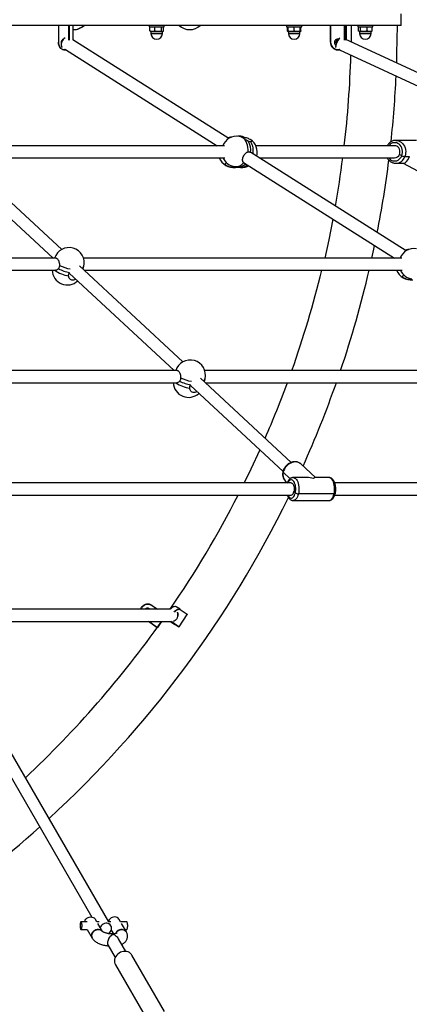
# Model space of a CAD drawing. Units: millimetres. Extents: x 5 to 415, y 5 to 292.
# Drawn here: x 342 to 349, y 87 to 106 of the extents above; entities that cross this region are included whole.
import ezdxf

# ---------------------------------------------------------------- set-up
doc = ezdxf.new("R2010")
doc.units = ezdxf.units.MM

msp = doc.modelspace()

# ---------------------------------------------------------------- linework, layer by layer
at = {"color": 7, "linetype": 'Continuous', "lineweight": 25}
for p, q in [((348.67366, 105.78088), (348.67366, 105.99517)), ((348.67366, 105.78088), (308.24509, 105.78088)), ((342.26311, 105.78088), (342.26311, 105.46659)), ((342.45504, 105.50713), (342.45504, 105.78088)), ((342.46514, 105.78088), (342.46514, 105.50809)), ((342.53585, 105.50837), (342.53585, 105.78088)), ((343.95691, 105.78088), (343.95691, 105.75231)), ((343.95691, 105.75231), (344.24263, 105.75231)), ((343.9723, 105.6768), (343.9723, 105.75231)), ((344.06561, 105.6768), (344.06561, 105.75231)), ((344.19308, 105.6768), (344.19308, 105.75231)), ((344.22724, 105.6768), (344.22724, 105.75231)), ((344.24263, 105.75231), (344.24263, 105.78088)), ((346.53014, 105.78088), (346.53014, 105.75231)), ((346.53014, 105.75231), (346.81586, 105.75231)), ((346.54553, 105.6768), (346.54553, 105.75231)), ((346.55871, 105.6768), (346.55871, 105.75231)), ((346.673, 105.6768), (346.673, 105.75231)), ((346.78729, 105.6768), (346.78729, 105.75231)), ((346.80047, 105.6768), (346.80047, 105.75231)), ((346.81586, 105.75231), (346.81586, 105.78088)), ((347.35098, 105.46659), (347.35098, 105.78088)), ((347.35603, 105.78088), (347.35603, 105.46659)), ((347.61821, 105.50713), (347.61821, 105.78088)), ((347.62696, 105.78088), (347.62696, 105.50809)), ((347.65284, 105.51546), (347.65284, 105.78088)), ((347.74295, 105.78088), (347.74052, 105.47482)), ((347.86214, 105.78088), (347.86214, 105.75231)), ((347.86214, 105.75231), (347.86701, 105.75231)), ((347.86701, 105.75231), (348.14786, 105.75231)), ((347.87753, 105.6768), (347.87753, 105.75231)), ((347.91169, 105.6768), (347.91169, 105.75231)), ((348.03916, 105.6768), (348.03916, 105.75231)), ((348.13247, 105.6768), (348.13247, 105.75231)), ((348.14786, 105.75231), (348.14786, 105.78088)), ((343.9723, 105.6768), (343.98158, 105.66986)), ((343.98145, 105.66892), (343.98548, 105.6666)), ((343.98548, 105.6666), (344.01896, 105.6666)), ((343.99263, 105.66302), (343.99263, 105.63088)), ((344.20691, 105.66302), (343.99263, 105.66302)), ((343.99263, 105.63088), (344.20691, 105.63088)), ((344.01896, 105.6666), (344.12935, 105.6666)), ((344.12935, 105.6666), (344.21016, 105.6666)), ((344.20691, 105.63088), (344.20691, 105.66302)), ((344.21016, 105.6666), (344.21406, 105.6666)), ((344.21406, 105.6666), (344.21809, 105.66892)), ((346.55458, 105.66898), (346.55871, 105.6666)), ((346.55871, 105.6666), (346.61586, 105.6666)), ((346.56586, 105.66302), (346.56586, 105.63088)), ((346.78014, 105.66302), (346.56586, 105.66302)), ((346.56586, 105.63088), (346.78014, 105.63088)), ((346.61586, 105.6666), (346.73014, 105.6666)), ((346.73014, 105.6666), (346.78729, 105.6666)), ((346.78014, 105.63088), (346.78014, 105.66302)), ((346.78729, 105.6666), (346.79142, 105.66898)), ((347.88668, 105.66892), (347.89072, 105.6666)), ((347.89072, 105.6666), (347.89461, 105.6666)), ((347.89461, 105.6666), (347.97542, 105.6666)), ((347.89786, 105.66302), (347.89786, 105.63088)), ((347.90151, 105.66302), (347.89786, 105.66302)), ((347.89786, 105.63088), (347.90151, 105.63088)), ((348.11214, 105.66302), (347.90151, 105.66302)), ((347.90151, 105.63088), (348.11214, 105.63088)), ((347.97542, 105.6666), (348.08582, 105.6666)), ((348.08582, 105.6666), (348.11929, 105.6666)), ((348.11214, 105.63088), (348.11214, 105.66302)), ((348.11929, 105.6666), (348.12332, 105.66892)), ((348.13247, 105.6768), (348.12319, 105.66986)), ((342.31362, 105.45945), (342.31482, 105.44476)), ((345.44756, 103.6647), (342.53106, 105.5114)), ((347.35603, 105.46659), (347.35098, 105.46659)), ((351.70506, 103.63713), (347.64312, 105.51996)), ((342.35907, 105.33088), (342.36412, 105.32374)), ((342.36412, 105.32374), (342.40018, 105.32374)), ((342.39343, 105.32801), (345.23222, 103.53051)), ((347.48712, 105.33088), (347.48897, 105.32374)), ((347.48897, 105.32374), (347.51485, 105.32374)), ((347.51485, 105.32374), (347.52247, 105.32396)), ((347.51944, 105.32536), (351.39157, 103.53051)), ((345.67186, 103.70157), (345.64225, 103.70596)), ((345.37137, 103.53051), (340.62859, 103.53051)), ((345.50814, 103.69372), (345.49738, 103.69226)), ((348.55382, 103.53051), (345.955, 103.53051)), ((348.96097, 103.63051), (348.57525, 103.63051)), ((348.76661, 101.56309), (345.84496, 103.41306)), ((348.68852, 103.34413), (348.64362, 103.36816)), ((342.32241, 101.59021), (340.61875, 103.16961)), ((340.62865, 103.30194), (345.37674, 103.30194)), ((345.72513, 103.2184), (348.55306, 101.42777)), ((346.02046, 103.30194), (348.55382, 103.30194)), ((348.57525, 103.20194), (348.72305, 103.20194)), ((348.71437, 103.20194), (349.25067, 102.91489)), ((348.74362, 103.32611), (348.82934, 103.32611)), ((340.46336, 103.00198), (342.16142, 101.42777)), ((345.57399, 103.12599), (345.55171, 103.12492)), ((345.55861, 103.14068), (345.58823, 103.1363)), ((345.57399, 103.12599), (345.61995, 103.13221)), ((345.6013, 103.1347), (345.60072, 103.13219)), ((345.60072, 103.13219), (345.62021, 103.1324)), ((345.62021, 103.1324), (345.61025, 103.13193)), ((345.67183, 103.12492), (345.67707, 103.12471)), ((348.82719, 101.59211), (348.81644, 101.59066)), ((342.22165, 101.42777), (336.32291, 101.42777)), ((348.69127, 101.42777), (342.73064, 101.42777)), ((336.32812, 101.1992), (342.2091, 101.1992)), ((342.46443, 101.14687), (344.4296, 99.32503)), ((344.59059, 99.48747), (342.65326, 101.28349)), ((342.72376, 101.21814), (342.73682, 101.27265)), ((342.74418, 101.1992), (348.69749, 101.1992)), ((344.48982, 99.32503), (337.53829, 99.32503)), ((352.01118, 99.32503), (344.99881, 99.32503)), ((346.61971, 97.60636), (344.92144, 99.18075)), ((344.99193, 99.1154), (345.005, 99.16991)), ((337.54251, 99.09646), (344.47727, 99.09646)), ((344.7326, 99.04413), (346.46447, 97.43858)), ((345.01236, 99.09646), (352.01827, 99.09646)), ((347.07321, 97.3223), (346.79785, 97.57756)), ((346.59633, 97.30015), (346.46659, 97.42042)), ((346.50649, 97.26327), (346.54664, 97.22605)), ((346.91111, 97.3223), (346.65512, 97.3223)), ((347.3232, 97.3223), (347.0672, 97.3223)), ((346.618, 97.2223), (338.75367, 97.2223)), ((355.33113, 97.2223), (347.43312, 97.2223)), ((338.7569, 96.99373), (346.618, 96.99373)), ((346.65512, 96.89373), (347.3232, 96.89373)), ((346.66985, 97.05995), (346.69577, 97.03592)), ((347.4204, 97.01789), (346.75233, 97.01789)), ((347.43318, 96.99373), (355.33907, 96.99373)), ((343.81885, 94.89507), (343.82468, 94.89094)), ((344.01801, 94.92902), (344.01388, 94.92319)), ((344.10381, 94.85945), (344.01388, 94.92319)), ((344.01801, 94.92902), (344.11617, 94.85945)), ((344.41568, 94.9052), (344.40905, 94.90254)), ((344.53732, 94.85793), (344.46454, 94.90488)), ((344.35135, 94.85945), (341.06141, 94.85945)), ((344.52021, 94.53199), (344.66901, 94.75897)), ((344.53947, 94.84802), (344.53819, 94.85735)), ((344.53819, 94.85735), (344.66773, 94.7683)), ((344.66901, 94.75897), (344.53947, 94.84802)), ((344.66773, 94.7683), (344.66901, 94.75897)), ((341.0617, 94.63088), (344.36904, 94.63088)), ((344.10922, 94.51418), (343.94456, 94.63088)), ((343.95691, 94.63088), (344.11335, 94.52001)), ((344.11335, 94.52001), (344.10922, 94.51418)), ((344.19193, 94.63088), (344.11335, 94.52001)), ((344.35895, 94.63088), (344.43832, 94.57631)), ((344.38156, 94.61842), (344.36224, 94.63088)), ((344.39067, 94.62104), (344.38156, 94.61842)), ((344.5111, 94.52937), (344.38156, 94.61842)), ((344.39067, 94.62104), (344.52021, 94.53199)), ((344.5111, 94.52937), (344.43832, 94.57631)), ((344.52021, 94.53199), (344.5111, 94.52937)), ((343.20211, 89.01087), (340.96859, 92.87467)), ((340.77071, 92.76028), (342.88603, 89.10094)), ((342.8006, 89.01087), (342.68428, 89.01087)), ((342.98198, 89.01087), (342.95646, 89.05501)), ((343.02208, 89.01087), (342.98194, 89.01087)), ((343.08713, 88.82896), (342.99831, 88.98263)), ((343.24216, 89.01087), (343.20202, 89.01087)), ((343.24463, 88.93731), (343.21941, 88.98094)), ((343.42355, 89.01087), (343.39803, 89.05501)), ((343.53982, 89.01087), (343.4235, 89.01087)), ((343.53301, 88.8215), (343.43987, 88.98263)), ((342.68428, 88.86801), (342.80055, 88.86801)), ((342.80042, 88.86823), (342.89356, 88.70711)), ((343.24981, 88.8547), (343.28962, 88.78583)), ((343.50613, 88.86801), (343.53982, 88.86801)), ((343.52209, 88.45846), (343.3854, 88.69493)), ((343.18751, 88.58054), (343.3242, 88.34407)), ((344.24464, 87.33547), (343.63721, 88.38628)), ((343.3293, 88.20828), (343.93673, 87.15748))]:
    msp.add_line(p, q, dxfattribs=at)
at = {"color": 7, "linetype": 'Continuous', "lineweight": 25, "flags": 128}
for points in [[(348.59218, 105.08005), (348.59747, 105.25355), (348.60438, 105.78088)], [(342.38767, 105.54979), (342.38611, 105.54883), (342.36788, 105.53518), (342.35112, 105.51799), (342.33663, 105.49806), (342.32507, 105.47633), (342.317, 105.4538), (342.31278, 105.43155), (342.31261, 105.41059), (342.31651, 105.39193), (342.32428, 105.37641), (342.33047, 105.36912)], [(347.52619, 105.54979), (347.52532, 105.54883), (347.51432, 105.53518), (347.50275, 105.51799), (347.49113, 105.49806), (347.48002, 105.47633), (347.46993, 105.4538), (347.46134, 105.43155), (347.45465, 105.41059), (347.45016, 105.39193), (347.4481, 105.37641), (347.44806, 105.36912)], [(342.26311, 105.46659), (342.26495, 105.44012), (342.27041, 105.41466), (342.27928, 105.3912), (342.29122, 105.37063), (342.30576, 105.35375), (342.32235, 105.34121), (342.34035, 105.33349), (342.35907, 105.33088)], [(342.36412, 105.32374), (342.34442, 105.32648), (342.32547, 105.33461), (342.308, 105.34781), (342.2927, 105.36558), (342.28013, 105.38723), (342.2708, 105.41193), (342.26505, 105.43873), (342.26311, 105.46659)], [(342.35606, 105.5236), (342.3526, 105.52308), (342.34019, 105.51793), (342.32931, 105.50804), (342.32083, 105.49421), (342.31546, 105.47756), (342.31362, 105.45945)], [(342.35907, 105.33088), (342.3778, 105.33349), (342.38369, 105.33542)], [(342.39192, 105.32925), (342.38383, 105.32648), (342.36412, 105.32374)], [(347.48712, 105.33088), (347.5127, 105.33349), (347.52075, 105.33542)], [(347.52694, 105.32925), (347.51589, 105.32648), (347.48897, 105.32374)], [(345.49738, 103.69226), (345.45919, 103.68441), (345.4312, 103.67505)], [(345.81073, 103.41607), (345.81206, 103.45768), (345.80884, 103.49854), (345.80115, 103.53779), (345.78915, 103.57459), (345.77311, 103.60814), (345.75335, 103.63772), (345.73031, 103.6627), (345.70449, 103.68254)], [(348.68852, 103.34413), (348.69731, 103.37223), (348.70175, 103.40167), (348.70169, 103.43156), (348.69714, 103.46097), (348.68823, 103.48903), (348.67524, 103.51487), (348.65856, 103.53772), (348.6387, 103.55687), (348.61626, 103.57176), (348.59192, 103.58191), (348.56643, 103.58703), (348.54055, 103.58697), (348.51507, 103.58171), (348.49077, 103.57143), (348.46839, 103.55643), (348.44861, 103.53716), (348.44317, 103.53051)], [(348.64362, 103.36816), (348.65063, 103.39244), (348.65279, 103.41791), (348.64998, 103.4433), (348.64235, 103.46732), (348.63029, 103.48879), (348.61439, 103.50662), (348.59545, 103.51991), (348.57442, 103.52801), (348.55382, 103.53051)], [(348.57464, 103.63051), (348.59745, 103.62897), (348.626, 103.62234), (348.6533, 103.61064), (348.67867, 103.59415), (348.70151, 103.57328), (348.72123, 103.54854), (348.73736, 103.52054), (348.74949, 103.48997), (348.75734, 103.45759), (348.7607, 103.42419), (348.7595, 103.3906), (348.75376, 103.35763), (348.74362, 103.32611)], [(348.44317, 103.30194), (348.44909, 103.29473), (348.46895, 103.27557), (348.49139, 103.26069), (348.51573, 103.25054), (348.54122, 103.24541), (348.5671, 103.24548), (348.59258, 103.25074), (348.61687, 103.26102), (348.63926, 103.27602), (348.65904, 103.29528), (348.67563, 103.31822), (348.68852, 103.34413)], [(347.39959, 102.15814), (347.32155, 101.7716), (347.24518, 101.42777)], [(348.12842, 101.42777), (348.16416, 101.5925), (348.17931, 101.66443)], [(348.81644, 101.59066), (348.77824, 101.58281), (348.75026, 101.57345)], [(346.03187, 97.83963), (345.86444, 97.47909), (345.73962, 97.2223)], [(346.79785, 97.57756), (346.7977, 97.5777), (346.77657, 97.59364), (346.75237, 97.60532), (346.72571, 97.61244), (346.69723, 97.61483), (346.66764, 97.61244), (346.63768, 97.60532), (346.60807, 97.59364), (346.57954, 97.5777), (346.55281, 97.55789), (346.52852, 97.53469), (346.50728, 97.50868), (346.4896, 97.4805), (346.47593, 97.45083), (346.46659, 97.42042)], [(346.69577, 97.03592), (346.70085, 97.06402), (346.70341, 97.09346), (346.70337, 97.12334), (346.70075, 97.15276), (346.6956, 97.18081), (346.6881, 97.20666), (346.67847, 97.22951), (346.66701, 97.24866), (346.65405, 97.26354), (346.64, 97.2737), (346.62528, 97.27882), (346.61034, 97.27875), (346.59563, 97.2735), (346.5816, 97.26321), (346.56868, 97.24821), (346.55726, 97.22895), (346.55412, 97.2223)], [(346.65614, 97.32229), (346.66793, 97.32076), (346.68442, 97.31413), (346.70018, 97.30243), (346.71483, 97.28594), (346.72801, 97.26506), (346.7394, 97.24032), (346.74871, 97.21233), (346.75572, 97.18176), (346.76025, 97.14938), (346.76219, 97.11598), (346.76149, 97.08238), (346.75818, 97.04942), (346.75233, 97.01789)], [(347.4204, 97.01789), (347.42626, 97.04942), (347.42957, 97.08238), (347.43026, 97.11598), (347.42832, 97.14938), (347.42379, 97.18176), (347.41679, 97.21233), (347.40747, 97.24032), (347.39609, 97.26506), (347.38291, 97.28594), (347.36825, 97.30243), (347.35249, 97.31413), (347.33601, 97.32076), (347.3232, 97.3223)], [(346.618, 97.2223), (346.62989, 97.21979), (346.64203, 97.2117), (346.65297, 97.19841), (346.66215, 97.18058), (346.66912, 97.15911), (346.67352, 97.13508), (346.67514, 97.1097), (346.6739, 97.08423), (346.66985, 97.05995)], [(346.55412, 96.99373), (346.55753, 96.98652), (346.569, 96.96736), (346.58196, 96.95248), (346.59601, 96.94232), (346.61073, 96.9372), (346.62567, 96.93727), (346.64038, 96.94253), (346.6544, 96.95281), (346.66733, 96.96781), (346.67875, 96.98707), (346.68833, 97.01), (346.69577, 97.03592)], [(346.618, 96.99373), (346.61885, 96.99374), (346.63154, 96.99698), (346.64355, 97.00579), (346.65429, 97.01972), (346.6632, 97.03808), (346.66985, 97.05995)], [(346.75233, 97.01789), (346.74408, 96.98859), (346.73364, 96.96223), (346.72128, 96.93945), (346.70728, 96.92083), (346.69199, 96.90682), (346.6758, 96.89776), (346.6591, 96.89387), (346.65409, 96.89374)], [(347.3232, 96.89373), (347.32718, 96.89387), (347.34388, 96.89776), (347.36007, 96.90682), (347.37535, 96.92083), (347.38935, 96.93945), (347.40172, 96.96223), (347.41216, 96.98859), (347.4204, 97.01789)], [(347.4204, 97.01789), (347.42727, 97.01824), (347.43313, 97.01927), (347.43775, 97.02093), (347.44095, 97.02317), (347.44262, 97.0259), (347.44271, 97.02624)], [(347.44271, 97.02624), (347.44262, 97.0259), (347.44095, 97.02317), (347.43775, 97.02093), (347.43313, 97.01927), (347.42727, 97.01824), (347.4204, 97.01789)], [(343.8005, 94.85945), (343.80498, 94.87074), (343.81885, 94.89507)], [(343.82468, 94.89094), (343.8115, 94.86783), (343.80809, 94.85945)], [(344.46542, 94.9043), (344.45242, 94.9099), (344.43692, 94.91069), (344.41951, 94.90665), (344.40084, 94.89793), (344.38165, 94.88486), (344.36267, 94.86795), (344.35435, 94.8592)], [(344.42495, 94.80982), (344.43545, 94.821), (344.45443, 94.83791), (344.47362, 94.85098), (344.49228, 94.8597), (344.5097, 94.86374), (344.5252, 94.86295), (344.53819, 94.85735)], [(344.48199, 94.79556), (344.48853, 94.77574), (344.49199, 94.75135), (344.49083, 94.72668), (344.48511, 94.70286), (344.47508, 94.68103), (344.46123, 94.6622), (344.44419, 94.64724), (344.42476, 94.63686), (344.4064, 94.63191)], [(344.53947, 94.84802), (344.52713, 94.85334), (344.5124, 94.8541), (344.49586, 94.85026), (344.47813, 94.84197), (344.4599, 94.82956), (344.44187, 94.81349), (344.43157, 94.80251)], [(344.49737, 94.79031), (344.48848, 94.79327), (344.48305, 94.793)], [(344.48971, 94.72003), (344.49337, 94.72618), (344.50087, 94.74232), (344.50523, 94.75799), (344.5061, 94.77193), (344.50341, 94.783), (344.49737, 94.79031)], [(344.38156, 94.61842), (344.37158, 94.62861), (344.37013, 94.63091)], [(344.3807, 94.63146), (344.38119, 94.63072), (344.39067, 94.62104)], [(342.70116, 88.91025), (342.70257, 88.92892), (342.70262, 88.94837), (342.70132, 88.96716), (342.69875, 88.98389), (342.69511, 88.99733), (342.69067, 89.00647), (342.68575, 89.01064), (342.68072, 89.00953), (342.67596, 89.00322), (342.67182, 88.99218), (342.66859, 88.97723), (342.66654, 88.95948), (342.6658, 88.94024), (342.66643, 88.92094), (342.66838, 88.90301), (342.67151, 88.88778), (342.67559, 88.87639), (342.68032, 88.86967), (342.68534, 88.86812), (342.69028, 88.87187), (342.69477, 88.88062), (342.69849, 88.89374), (342.70116, 88.91025)], [(342.74951, 89.01087), (342.75231, 89.02024), (342.76241, 89.04161), (342.77695, 89.06094), (342.79527, 89.07731), (342.81649, 89.08997), (342.83963, 89.09832), (342.86361, 89.10197), (342.88731, 89.10075), (342.90961, 89.09471), (342.92948, 89.08415), (342.94598, 89.06955), (342.95646, 89.05501)], [(343.19147, 88.79033), (343.20287, 88.79708), (343.222, 88.81259), (343.23756, 88.83126), (343.24882, 88.85221), (343.25526, 88.87447), (343.25658, 88.89699), (343.25271, 88.91872), (343.24384, 88.93865), (343.23038, 88.95584), (343.21296, 88.96949), (343.19239, 88.97896), (343.16964, 88.98381), (343.14577, 88.98381), (343.12189, 88.97896), (343.09913, 88.96949), (343.07854, 88.95584), (343.0611, 88.93865), (343.04761, 88.91872), (343.04209, 88.90688)], [(343.39803, 89.05501), (343.39428, 89.06094), (343.37976, 89.07731), (343.36147, 89.08997), (343.34027, 89.09832), (343.31713, 89.10197), (343.29316, 89.10075), (343.26945, 89.09471), (343.24714, 89.08415), (343.22725, 89.06955), (343.21073, 89.05159), (343.19833, 89.03112), (343.19497, 89.02323)], [(343.55669, 88.91025), (343.5581, 88.92892), (343.55816, 88.94837), (343.55685, 88.96716), (343.55429, 88.98389), (343.55065, 88.99733), (343.5462, 89.00647), (343.54128, 89.01064), (343.53982, 89.01087)], [(343.0903, 88.82344), (343.0877, 88.82743), (343.07318, 88.8438), (343.05489, 88.85646), (343.03368, 88.86481), (343.01055, 88.86846), (342.98657, 88.86724), (342.96287, 88.8612), (342.94056, 88.85064), (342.92067, 88.83604), (342.90415, 88.81808), (342.89175, 88.79761), (342.88407, 88.77558), (342.88145, 88.75303), (342.88403, 88.731), (342.89168, 88.71053), (342.89354, 88.70714)], [(342.88211, 88.7643), (342.88729, 88.78673), (342.89739, 88.8081), (342.91194, 88.82743), (342.93025, 88.8438), (342.95148, 88.85646), (342.97462, 88.86481), (342.9986, 88.86846), (343.02229, 88.86724), (343.04459, 88.8612), (343.06446, 88.85064), (343.08096, 88.83604), (343.08686, 88.82863)], [(343.53304, 88.82146), (343.52927, 88.82743), (343.51475, 88.8438), (343.49646, 88.85646), (343.47525, 88.86481), (343.45212, 88.86846), (343.42814, 88.86724), (343.40444, 88.8612), (343.38212, 88.85064), (343.36224, 88.83604), (343.34571, 88.81808), (343.33332, 88.79761), (343.33079, 88.79184)], [(343.33094, 88.79221), (343.33896, 88.8081), (343.3535, 88.82743), (343.37182, 88.8438), (343.39304, 88.85646), (343.41618, 88.86481), (343.44016, 88.86846), (343.46386, 88.86724), (343.48616, 88.8612), (343.50603, 88.85064), (343.52253, 88.83604), (343.53301, 88.8215)], [(343.53982, 88.86801), (343.54087, 88.86812), (343.54581, 88.87187), (343.55031, 88.88062), (343.55403, 88.89374), (343.55669, 88.91025)], [(343.63721, 88.38628), (343.62871, 88.39924), (343.61086, 88.41911), (343.58933, 88.43548), (343.56475, 88.44788), (343.53783, 88.45594), (343.50934, 88.45943), (343.48009, 88.45827), (343.45094, 88.45247), (343.42272, 88.4422), (343.39624, 88.42777), (343.37226, 88.40958), (343.35148, 88.38816), (343.33448, 88.36413), (343.32177, 88.33818), (343.3137, 88.31104), (343.31051, 88.28351), (343.31229, 88.25638), (343.31899, 88.23043), (343.3293, 88.20828)]]:
    msp.add_lwpolyline(points, dxfattribs=at)
at = {"color": 7, "linetype": 'Continuous', "lineweight": 25}
for centre, radius, start, end in [((342.53909, 105.98813), 0.28571, 269.351245, 313.49888), ((342.54412, 105.98813), 0.28571, 269.495498, 313.49888), ((344.72013, 105.98813), 0.28571, 226.50112, 313.49888), ((343.98905, 105.66302), 0.00357, 0, 90), ((344.09977, 105.63088), 0.10714, 180, 0), ((344.21048, 105.66302), 0.00357, 90, 180), ((346.56229, 105.66302), 0.00357, 0, 90), ((346.673, 105.63088), 0.10714, 180, 0), ((346.78371, 105.66302), 0.00357, 90, 180), ((347.89429, 105.66302), 0.00357, 0, 90), ((348.005, 105.63088), 0.10714, 180, 0), ((348.11572, 105.66302), 0.00357, 90, 180), ((347.49145, 105.4642), 0.14049, 179.025099, 268.9892), ((347.48948, 105.46433), 0.13347, 179.025831, 268.987806), ((347.48767, 105.46081), 0.06265, 74.211019, 181.24455), ((347.48976, 105.45903), 0.06473, 179.62596, 235.697104), ((347.51893, 105.45959), 0.06458, 105.279096, 206.424958), ((328.45937, 105.78088), 19.28357, 353.298377, 358.349516), ((328.45937, 105.78088), 20.145, 353.800498, 357.302524), ((345.60043, 103.42332), 0.28571, 81.584048, 157.965531), ((345.6406, 103.42332), 0.28571, 71.009318, 94.030654), ((345.61871, 103.54898), 0.15873, 57.291425, 81.474212), ((345.51589, 103.55884), 0.1347, 97.897971, 124.545587), ((345.53131, 103.44373), 0.32933, 353.055704, 31.065691), ((345.69635, 103.40913), 0.28571, 344.509617, 55.596928), ((345.57187, 103.43471), 0.33683, 349.957146, 29.955334), ((348.55057, 103.40034), 0.09846, 271.894201, 340.922451), ((348.76106, 103.47266), 0.14759, 240.560996, 263.215234), ((345.53569, 103.40913), 0.28571, 202.034469, 277.704117), ((345.60043, 103.42332), 0.28571, 205.140263, 261.584048), ((345.57701, 103.33286), 0.19306, 264.532022, 322.480294), ((345.62318, 103.3255), 0.19333, 269.095103, 316.943052), ((345.67246, 103.31247), 0.18755, 269.806737, 311.784415), ((345.69635, 103.40913), 0.28571, 266.106157, 296.98709), ((328.45937, 105.78088), 19.28357, 349.90354, 352.614072), ((328.45937, 105.78088), 20.145, 348.904942, 352.813147), ((348.56881, 103.38688), 0.18508, 272.186488, 340.829397), ((342.45898, 101.33925), 0.28571, 346.519968, 161.951176), ((348.91948, 101.32171), 0.28571, 81.584048, 158.210123), ((348.83495, 101.45724), 0.1347, 97.897971, 124.545587), ((342.4281, 101.21043), 0.28571, 182.252835, 312.768249), ((342.53102, 101.67196), 0.58093, 234.467651, 262.086072), ((342.57853, 101.84057), 0.68882, 242.597572, 261.054445), ((342.59486, 101.90891), 0.6928, 243.038335, 260.5441), ((342.68183, 101.28999), 0.05767, 292.372081, 342.501275), ((328.45937, 105.78088), 19.28357, 340.440549, 346.255362), ((328.45937, 105.78088), 20.145, 341.308715, 346.853888), ((348.85474, 101.30752), 0.28571, 202.279484, 277.704117), ((348.91948, 101.32171), 0.28571, 205.391189, 261.584048), ((344.72716, 99.23651), 0.28571, 346.519968, 161.951176), ((344.8467, 99.73782), 0.6888, 242.597609, 261.054964), ((344.86306, 99.80625), 0.69288, 243.03904, 260.542811), ((344.95, 99.18725), 0.05767, 292.375979, 342.50032), ((344.69628, 99.10769), 0.28571, 182.252835, 312.768249), ((344.7992, 99.56922), 0.58093, 234.467384, 262.085883), ((328.45937, 105.78088), 19.28357, 336.39887, 339.718186), ((328.45937, 105.78088), 20.145, 335.846321, 340.621011), ((346.62144, 97.37609), 0.16107, 164.025866, 224.463496), ((346.47269, 97.42929), 0.01076, 175.70832, 235.489733), ((328.45937, 105.78088), 20.145, 312.561798, 334.002899), ((328.45937, 105.78088), 19.28357, 325.514325, 332.891247), ((346.75111, 97.11181), 0.09392, 233.902614, 270.744876), ((343.93541, 94.81246), 0.14286, 54.673439, 144.673439), ((343.93541, 94.81246), 0.13571, 54.673439, 144.673439), ((343.92958, 94.81659), 0.06429, 41.810315, 138.189685), ((344.47933, 94.74825), 0.16954, 114.488678, 139.011012), ((328.45937, 105.78088), 19.28357, 313.131327, 324.67509), ((328.45937, 105.78088), 20.145, 296.536061, 311.896681), ((342.97364, 88.75288), 0.09224, 172.88578, 209.750324)]:
    msp.add_arc(centre, radius, start, end, dxfattribs=at)
for centre, major_axis, ratio, start_param, end_param in [((348.76811, 103.41622), (0.05348, 0.21326), 0.3917325, 3.23952009, 4.37626771), ((346.98916, 97.10801), (0.27704, -0.10866), 0.66667032, 1.66854172, 2.10259043), ((346.98916, 97.10801), (0.08365, 0.21326), 0.25000616, 0.0977454, 0.53179411)]:
    msp.add_ellipse(centre, major_axis=major_axis, ratio=ratio, start_param=start_param, end_param=end_param, dxfattribs=at)
for points, knots in [([(344.01896, 105.6666), (344.01785, 105.66661), (344.00948, 105.6667), (343.99369, 105.66893), (343.97947, 105.67416), (343.9723, 105.6768)], [0, 0, 0, 0, 0.07010539, 0.53077841, 1, 1, 1, 1]), ([(344.06561, 105.6768), (344.05804, 105.67395), (344.04274, 105.66819), (344.02693, 105.66713), (344.01896, 105.6666)], [0, 0, 0, 0, 0.4954654, 1, 1, 1, 1]), ([(344.12935, 105.6666), (344.12784, 105.66661), (344.1164, 105.6667), (344.09483, 105.66893), (344.07541, 105.67416), (344.06561, 105.6768)], [0, 0, 0, 0, 0.07010427, 0.53079198, 1, 1, 1, 1]), ([(344.19308, 105.6768), (344.18273, 105.67395), (344.16184, 105.66819), (344.14024, 105.66713), (344.12935, 105.6666)], [0, 0, 0, 0, 0.49546935, 1, 1, 1, 1]), ([(344.19308, 105.6768), (344.19728, 105.67273), (344.20291, 105.66726), (344.20869, 105.66673), (344.21016, 105.6666)], [0, 0, 0, 0, 0.74592441, 1, 1, 1, 1]), ([(344.21016, 105.6666), (344.21456, 105.66779), (344.22034, 105.66937), (344.22591, 105.67537), (344.22724, 105.6768)], [0, 0, 0, 0, 0.76079336, 1, 1, 1, 1]), ([(346.55871, 105.67236), (346.55797, 105.67248), (346.55347, 105.67319), (346.54914, 105.67516), (346.54553, 105.6768)], [0, 0, 0, 0, 0.16630575, 1, 1, 1, 1]), ([(346.54553, 105.6768), (346.54829, 105.67362), (346.5513, 105.67016), (346.55442, 105.66922), (346.55468, 105.66914)], [0, 0, 0, 0, 0.91625021, 1, 1, 1, 1]), ([(346.61586, 105.6666), (346.6145, 105.66661), (346.60425, 105.6667), (346.58491, 105.66893), (346.5675, 105.67416), (346.55871, 105.6768)], [0, 0, 0, 0, 0.07008442, 0.5307751, 1, 1, 1, 1]), ([(346.55871, 105.6768), (346.55871, 105.67273), (346.55871, 105.66726), (346.55871, 105.66673), (346.55871, 105.6666)], [0, 0, 0, 0, 0.74591706, 1, 1, 1, 1]), ([(346.673, 105.6768), (346.66372, 105.67395), (346.64499, 105.66819), (346.62563, 105.66713), (346.61586, 105.6666)], [0, 0, 0, 0, 0.4954592, 1, 1, 1, 1]), ([(346.73014, 105.6666), (346.72879, 105.66661), (346.71853, 105.6667), (346.69919, 105.66893), (346.68178, 105.67416), (346.673, 105.6768)], [0, 0, 0, 0, 0.07008397, 0.53077807, 1, 1, 1, 1]), ([(346.78729, 105.6768), (346.77801, 105.67395), (346.75927, 105.66819), (346.73991, 105.66713), (346.73014, 105.6666)], [0, 0, 0, 0, 0.49545608, 1, 1, 1, 1]), ([(346.80047, 105.6768), (346.79769, 105.67395), (346.7921, 105.66819), (346.78631, 105.66713), (346.78339, 105.6666)], [0, 0, 0, 0, 0.49546329, 1, 1, 1, 1]), ([(346.78729, 105.6768), (346.78729, 105.67273), (346.78729, 105.66726), (346.78729, 105.66673), (346.78729, 105.6666)], [0, 0, 0, 0, 0.74591706, 1, 1, 1, 1]), ([(347.89461, 105.6666), (347.89021, 105.66779), (347.88443, 105.66937), (347.87886, 105.67537), (347.87753, 105.6768)], [0, 0, 0, 0, 0.76080234, 1, 1, 1, 1]), ([(347.91169, 105.6768), (347.90749, 105.67273), (347.90186, 105.66726), (347.89608, 105.66673), (347.89461, 105.6666)], [0, 0, 0, 0, 0.74592211, 1, 1, 1, 1]), ([(347.97542, 105.6666), (347.97391, 105.66661), (347.96247, 105.6667), (347.9409, 105.66893), (347.92148, 105.67416), (347.91169, 105.6768)], [0, 0, 0, 0, 0.07007975, 0.53076694, 1, 1, 1, 1]), ([(348.03916, 105.6768), (348.02881, 105.67395), (348.00791, 105.66819), (347.98632, 105.66713), (347.97542, 105.6666)], [0, 0, 0, 0, 0.49544473, 1, 1, 1, 1]), ([(348.08582, 105.6666), (348.08471, 105.66661), (348.07633, 105.6667), (348.06054, 105.66893), (348.04633, 105.67416), (348.03916, 105.6768)], [0, 0, 0, 0, 0.07009912, 0.53077746, 1, 1, 1, 1]), ([(348.13247, 105.6768), (348.12489, 105.67395), (348.1096, 105.66819), (348.09379, 105.66713), (348.08582, 105.6666)], [0, 0, 0, 0, 0.49546651, 1, 1, 1, 1]), ([(345.70449, 103.68254), (345.70051, 103.68501), (345.68913, 103.69208), (345.6762, 103.6992), (345.66885, 103.70215), (345.67126, 103.70153), (345.67184, 103.70138)], [0, 0, 0, 0, 0.18493, 0.5294315, 0.88629149, 1, 1, 1, 1]), ([(345.67666, 103.70026), (345.68151, 103.69922), (345.69134, 103.69712), (345.71094, 103.69461), (345.72087, 103.69334)], [0, 0, 0, 0, 0.49326443, 1, 1, 1, 1]), ([(345.8134, 103.61367), (345.80256, 103.61943), (345.78089, 103.63096), (345.74746, 103.65386), (345.7215, 103.6716), (345.70856, 103.67992), (345.70449, 103.68254)], [0, 0, 0, 0, 0.28856143, 0.57686635, 0.86704419, 1, 1, 1, 1]), ([(345.72087, 103.69334), (345.73238, 103.6915), (345.75539, 103.68784), (345.79335, 103.67641), (345.82844, 103.66216), (345.85716, 103.6463), (345.87629, 103.63073), (345.88359, 103.61722), (345.87935, 103.60741), (345.86859, 103.60431), (345.8637, 103.6029)], [0, 0, 0, 0, 0.12854167, 0.25711658, 0.38518338, 0.51259033, 0.63960598, 0.76665105, 0.8941325, 1, 1, 1, 1]), ([(345.8637, 103.6029), (345.85674, 103.60244), (345.84253, 103.60151), (345.82325, 103.60956), (345.8134, 103.61367)], [0, 0, 0, 0, 0.48981301, 1, 1, 1, 1]), ([(348.57456, 103.6304), (348.56573, 103.63002), (348.54763, 103.62922), (348.52087, 103.62242), (348.49487, 103.61158), (348.47058, 103.59659), (348.44853, 103.57782), (348.42893, 103.55588), (348.41854, 103.53895), (348.41336, 103.53051)], [0, 0, 0, 0, 0.13637861, 0.27946797, 0.42264548, 0.56627246, 0.71058473, 0.85570592, 1, 1, 1, 1]), ([(345.73013, 103.21528), (345.72444, 103.21998), (345.71305, 103.22939), (345.70612, 103.25614), (345.70796, 103.28863), (345.71891, 103.32408), (345.73752, 103.35829), (345.76166, 103.38734), (345.78733, 103.40772), (345.80343, 103.41347), (345.81073, 103.41607)], [0, 0, 0, 0, 0.12854306, 0.25711577, 0.38518637, 0.51259204, 0.63960545, 0.76665068, 0.89413756, 1, 1, 1, 1]), ([(345.81073, 103.41607), (345.81891, 103.41731), (345.83285, 103.41943), (345.84543, 103.41128), (345.85063, 103.40792)], [0, 0, 0, 0, 0.58698179, 1, 1, 1, 1]), ([(345.55171, 103.12492), (345.53965, 103.12434), (345.51551, 103.12318), (345.47623, 103.12899), (345.44031, 103.13969), (345.41134, 103.1545), (345.39258, 103.17162), (345.3862, 103.1891), (345.39175, 103.20446), (345.40354, 103.21196), (345.40888, 103.21536)], [0, 0, 0, 0, 0.12853974, 0.25711383, 0.38518028, 0.51258474, 0.63960063, 0.76664794, 0.89413031, 1, 1, 1, 1]), ([(348.41368, 103.30194), (348.41797, 103.29466), (348.42741, 103.27861), (348.44602, 103.25714), (348.46822, 103.23755), (348.49282, 103.22195), (348.51914, 103.21044), (348.54657, 103.2039), (348.56576, 103.20122), (348.57549, 103.20201), (348.57594, 103.20204)], [0, 0, 0, 0, 0.12215783, 0.26920203, 0.41569795, 0.56142355, 0.70622882, 0.85006753, 0.99307652, 1, 1, 1, 1]), ([(345.60072, 103.13219), (345.59491, 103.13094), (345.58314, 103.1284), (345.56228, 103.12609), (345.55171, 103.12492)], [0, 0, 0, 0, 0.49326413, 1, 1, 1, 1]), ([(345.58826, 103.1365), (345.59741, 103.13517), (345.60837, 103.13358), (345.61846, 103.13239), (345.62012, 103.13219)], [0, 0, 0, 0, 0.83466943, 1, 1, 1, 1]), ([(345.62012, 103.13219), (345.63074, 103.13094), (345.65226, 103.1284), (345.66525, 103.12609), (345.67183, 103.12492)], [0, 0, 0, 0, 0.49326413, 1, 1, 1, 1]), ([(342.21794, 101.42618), (342.22043, 101.42656), (342.22873, 101.42782), (342.24352, 101.4163), (342.25971, 101.39337), (342.27222, 101.36085), (342.27966, 101.32523), (342.28041, 101.30196), (342.28075, 101.29141)], [0, 0, 0, 0, 0.081379711, 0.27173966, 0.461517256, 0.651344572, 0.841817149, 1, 1, 1, 1]), ([(342.26151, 101.22904), (342.25431, 101.22147), (342.23992, 101.20635), (342.21983, 101.19779), (342.21072, 101.19985), (342.20941, 101.20015)], [0, 0, 0, 0, 0.46129923, 0.9221864, 1, 1, 1, 1]), ([(342.28075, 101.29141), (342.27987, 101.27982), (342.27807, 101.25615), (342.26711, 101.2382), (342.26151, 101.22904)], [0, 0, 0, 0, 0.48980487, 1, 1, 1, 1]), ([(342.45103, 101.09656), (342.45142, 101.10764), (342.45222, 101.13026), (342.46493, 101.15004), (342.47142, 101.16013)], [0, 0, 0, 0, 0.48981397, 1, 1, 1, 1]), ([(342.58751, 101.03276), (342.5794, 101.02806), (342.56061, 101.01716), (342.52869, 101.01354), (342.49701, 101.02063), (342.47155, 101.03959), (342.45531, 101.06607), (342.45237, 101.08704), (342.45103, 101.09656)], [0, 0, 0, 0, 0.135937156, 0.314992772, 0.493499777, 0.672052906, 0.851216967, 1, 1, 1, 1]), ([(348.87077, 101.02331), (348.8587, 101.02273), (348.83457, 101.02157), (348.79529, 101.02738), (348.75936, 101.03808), (348.7304, 101.0529), (348.71163, 101.07002), (348.70526, 101.08749), (348.7108, 101.10285), (348.72259, 101.11035), (348.72794, 101.11375)], [0, 0, 0, 0, 0.12853995, 0.25711416, 0.38518439, 0.51259219, 0.63960556, 0.7666481, 0.89413482, 1, 1, 1, 1]), ([(344.48612, 99.32344), (344.4886, 99.32382), (344.4969, 99.32508), (344.51169, 99.31356), (344.52789, 99.29063), (344.5404, 99.25811), (344.54783, 99.22249), (344.54858, 99.19923), (344.54892, 99.18867)], [0, 0, 0, 0, 0.08137809, 0.27173773, 0.46151808, 0.65134287, 0.84182053, 1, 1, 1, 1]), ([(344.52969, 99.1263), (344.52249, 99.11874), (344.50809, 99.10361), (344.48801, 99.09505), (344.4789, 99.09712), (344.47758, 99.09741)], [0, 0, 0, 0, 0.46128647, 0.922179774, 1, 1, 1, 1]), ([(344.54892, 99.18867), (344.54804, 99.17708), (344.54624, 99.15341), (344.53528, 99.13546), (344.52969, 99.1263)], [0, 0, 0, 0, 0.4898113, 1, 1, 1, 1]), ([(344.71921, 98.99382), (344.7196, 99.0049), (344.72039, 99.02752), (344.73311, 99.0473), (344.7396, 99.05739)], [0, 0, 0, 0, 0.48982011, 1, 1, 1, 1]), ([(344.85569, 98.93003), (344.84758, 98.92532), (344.82878, 98.91442), (344.79686, 98.9108), (344.76519, 98.91789), (344.73973, 98.93685), (344.72349, 98.96333), (344.72055, 98.9843), (344.71921, 98.99382)], [0, 0, 0, 0, 0.13593709, 0.31498961, 0.49350127, 0.67205238, 0.85121635, 1, 1, 1, 1]), ([(346.79884, 97.57629), (346.7981, 97.57711), (346.79154, 97.58432), (346.77617, 97.5948), (346.7532, 97.60704), (346.72793, 97.61503), (346.70124, 97.61905), (346.67349, 97.61891), (346.64522, 97.61463), (346.61701, 97.60624), (346.58946, 97.5939), (346.56317, 97.57787), (346.53871, 97.55848), (346.51661, 97.53613), (346.49733, 97.51128), (346.48139, 97.48443), (346.46925, 97.45717), (346.4643, 97.43877), (346.46196, 97.43009)], [0, 0, 0, 0, 0.00823407, 0.07257651, 0.13673641, 0.20105491, 0.26586712, 0.33136255, 0.39756889, 0.46439223, 0.53166899, 0.59923945, 0.66699335, 0.73486825, 0.80285901, 0.8709646, 0.93919103, 1, 1, 1, 1]), ([(346.46196, 97.43009), (346.46082, 97.42459), (346.45766, 97.40934), (346.45584, 97.38428), (346.45789, 97.35567), (346.46431, 97.32842), (346.47497, 97.30336), (346.48856, 97.28162), (346.50014, 97.26995), (346.5055, 97.26455)], [0, 0, 0, 0, 0.08927387, 0.24733675, 0.40507574, 0.56147492, 0.71599985, 0.86846743, 1, 1, 1, 1]), ([(346.65672, 97.32198), (346.65573, 97.32209), (346.64821, 97.32298), (346.63411, 97.32018), (346.61562, 97.31369), (346.59853, 97.30299), (346.58281, 97.28869), (346.56839, 97.2706), (346.55585, 97.2485), (346.5481, 97.23201), (346.5452, 97.22254), (346.54513, 97.2223)], [0, 0, 0, 0, 0.019715359, 0.148847844, 0.276227525, 0.406009945, 0.542212387, 0.687093587, 0.839612853, 0.995891358, 1, 1, 1, 1]), ([(347.44271, 97.02624), (347.44382, 97.03137), (347.44702, 97.04613), (347.45044, 97.07162), (347.45214, 97.10243), (347.45135, 97.13334), (347.44809, 97.16376), (347.44238, 97.19316), (347.43421, 97.22103), (347.42352, 97.24691), (347.41019, 97.2703), (347.39484, 97.28955), (347.37807, 97.30433), (347.36072, 97.31449), (347.34265, 97.321), (347.33024, 97.3217), (347.3242, 97.32204)], [0, 0, 0, 0, 0.04103117, 0.11796415, 0.19453677, 0.27099477, 0.34759929, 0.42459781, 0.50233994, 0.58119596, 0.66146035, 0.74295202, 0.81250191, 0.87796861, 0.94058, 1, 1, 1, 1]), ([(346.5452, 96.99373), (346.54836, 96.98556), (346.55497, 96.96845), (346.56816, 96.94576), (346.58347, 96.92647), (346.60024, 96.9117), (346.61759, 96.90154), (346.63547, 96.89507), (346.64767, 96.89438), (346.65351, 96.89405)], [0, 0, 0, 0, 0.14970311, 0.3134418, 0.47968842, 0.62156465, 0.7551162, 0.88284292, 1, 1, 1, 1]), ([(347.32219, 96.89398), (347.32299, 96.89389), (347.33031, 96.89305), (347.3442, 96.89586), (347.36269, 96.90232), (347.37978, 96.91303), (347.39552, 96.92732), (347.40988, 96.94546), (347.42263, 96.96737), (347.43314, 96.99213), (347.43939, 97.01238), (347.44214, 97.02387), (347.44271, 97.02624)], [0, 0, 0, 0, 0.01337725, 0.12300194, 0.23114391, 0.34132574, 0.45696208, 0.57995884, 0.70944365, 0.84211996, 0.96738835, 1, 1, 1, 1]), ([(343.35141, 88.79779), (343.3514, 88.79778), (343.35135, 88.79774), (343.3469, 88.79572), (343.33847, 88.79299), (343.32587, 88.79001), (343.30946, 88.78741), (343.28955, 88.7856), (343.26684, 88.78495), (343.24214, 88.78569), (343.2164, 88.78792), (343.19062, 88.79162), (343.16583, 88.79665), (343.14305, 88.80271), (343.12319, 88.80942), (343.10706, 88.81619), (343.09561, 88.8222), (343.08892, 88.82647), (343.08613, 88.82882), (343.08643, 88.82852), (343.08652, 88.82843)], [0, 0, 0, 0, 0.03312445, 0.08151107, 0.1322739, 0.18632472, 0.24384475, 0.30449806, 0.36768319, 0.43270854, 0.49888789, 0.5655751, 0.63206, 0.69762948, 0.7616587, 0.82351858, 0.88267544, 0.93271983, 0.98057113, 1, 1, 1, 1]), ([(343.44595, 88.59018), (343.45056, 88.5922), (343.46405, 88.5981), (343.48378, 88.61079), (343.50476, 88.62784), (343.52216, 88.64699), (343.53613, 88.66799), (343.54686, 88.69148), (343.55356, 88.71694), (343.5556, 88.74341), (343.55316, 88.769), (343.54671, 88.79324), (343.53923, 88.81044), (343.53413, 88.8195), (343.53301, 88.8215)], [0, 0, 0, 0, 0.05532697, 0.16164462, 0.25947162, 0.35156526, 0.4400709, 0.52649337, 0.62109814, 0.71207362, 0.80047732, 0.88764064, 0.97528176, 1, 1, 1, 1]), ([(342.89356, 88.70711), (342.8975, 88.70085), (342.90617, 88.68707), (342.92301, 88.66797), (342.94401, 88.64901), (342.96922, 88.63109), (342.99856, 88.61447), (343.03126, 88.5997), (343.0661, 88.58711), (343.10222, 88.57674), (343.13921, 88.56862), (343.17166, 88.56308), (343.19172, 88.56111), (343.19916, 88.56038)], [0, 0, 0, 0, 0.06816229, 0.1501097, 0.23798129, 0.33411044, 0.43736117, 0.54252326, 0.64550439, 0.74602561, 0.84474019, 0.94238634, 1, 1, 1, 1]), ([(343.27937, 88.77521), (343.27932, 88.77518), (343.26934, 88.76954), (343.24904, 88.75561), (343.21978, 88.72521), (343.1968, 88.69038), (343.18218, 88.65436), (343.17732, 88.62138), (343.17969, 88.5963), (343.18554, 88.58571), (343.18808, 88.58111)], [0, 0, 0, 0, 0.00092198, 0.21066274, 0.38586268, 0.52932728, 0.67364577, 0.79759117, 0.91197903, 1, 1, 1, 1]), ([(343.38457, 88.6948), (343.38341, 88.69727), (343.37713, 88.7106), (343.36004, 88.72803), (343.33741, 88.74671), (343.31116, 88.76268), (343.2914, 88.77112), (343.27944, 88.77518), (343.27937, 88.77521)], [0, 0, 0, 0, 0.0592488, 0.31961149, 0.50618895, 0.69815501, 0.99816614, 1, 1, 1, 1])]:
    msp.add_open_spline(points, degree=3, knots=knots, dxfattribs=at)

doc.saveas('drawing.dxf')
